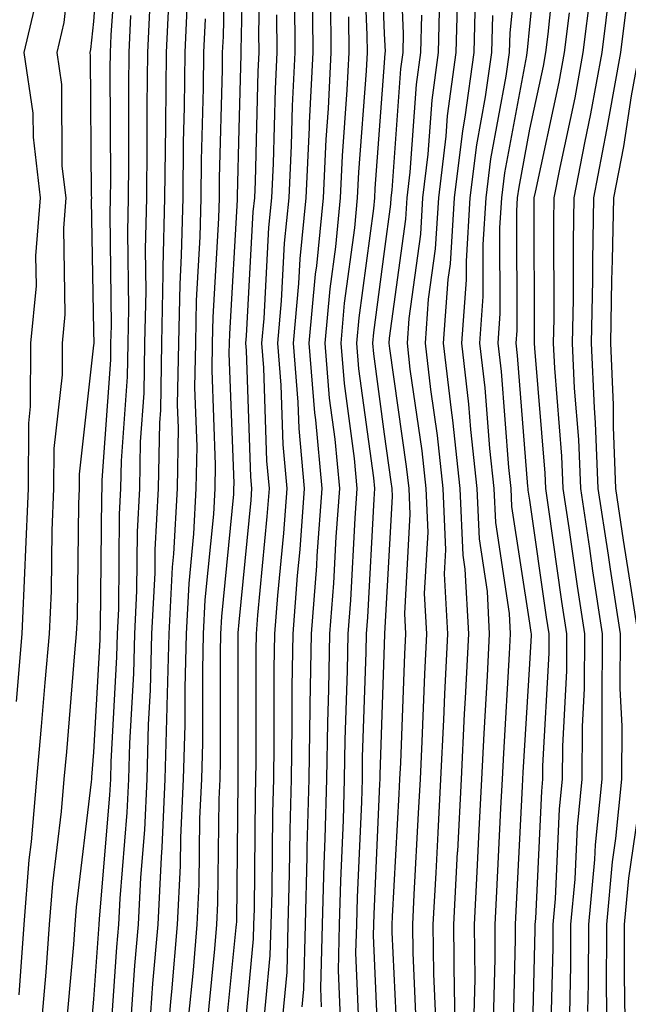
# Model space of a CAD drawing. Units: inches. Extents: x 952643 to 955283, y 7266218 to 7268858.
# Drawn here: x 954103 to 954145, y 7268276 to 7268344 of the extents above; entities that cross this region are included whole.
import ezdxf

# ---------------------------------------------------------------- set-up
doc = ezdxf.new("R2010")
doc.units = ezdxf.units.IN
doc.header["$MEASUREMENT"] = 0
doc.layers.add('Contour_95267266', color=7, linetype='Continuous', true_color=0xaba15e)

msp = doc.modelspace()

# ---------------------------------------------------------------- linework, layer by layer
at = {"layer": 'Contour_95267266'}
for points in [[(954104.485, 7268275.485, 3260), (954104.769, 7268278.639, 3260), (954104.993, 7268281.92, 3260), (954105.228, 7268284.742, 3260), (954105.814, 7268289.684, 3260), (954106.009, 7268291.92, 3260), (954106.175, 7268293.795, 3260), (954106.741, 7268300.611, 3260), (954106.859, 7268301.92, 3260), (954106.907, 7268303.063, 3260), (954107.005, 7268310.875, 3260), (954107.054, 7268311.92, 3260), (954107.054, 7268312.916, 3260), (954108.05, 7268321.774, 3260), (954108.06, 7268321.91, 3260), (954108.05, 7268322.799, 3260), (954107.884, 7268331.754, 3260), (954107.894, 7268331.92, 3260), (954107.874, 7268332.096, 3260), (954107.816, 7268341.686, 3260), (954107.786, 7268341.92, 3260), (954107.835, 7268342.135, 3260), (954108.05, 7268344.059, 3260), (954108.558, 7268351.412, 3260)], [(954115.765, 7268274.205, 3252), (954116.37, 7268280.24, 3252), (954116.517, 7268281.92, 3252), (954116.585, 7268283.385, 3252), (954116.663, 7268290.533, 3252), (954116.732, 7268291.92, 3252), (954116.761, 7268293.209, 3252), (954116.751, 7268300.621, 3252), (954116.79, 7268301.92, 3252), (954116.849, 7268303.121, 3252), (954117.669, 7268311.539, 3252), (954117.689, 7268311.92, 3252), (954117.698, 7268312.272, 3252), (954117.366, 7268321.236, 3252), (954117.376, 7268321.92, 3252), (954117.396, 7268322.574, 3252), (954117.923, 7268331.793, 3252), (954117.923, 7268331.92, 3252), (954117.933, 7268332.037, 3252), (954118.05, 7268336.676, 3252), (954118.177, 7268341.793, 3252), (954118.187, 7268341.92, 3252), (954118.187, 7268342.057, 3252), (954118.382, 7268351.588, 3252)], [(954126.36, 7268273.61, 3244), (954126.087, 7268279.957, 3244), (954126.136, 7268281.92, 3244), (954126.185, 7268283.785, 3244), (954126.478, 7268290.348, 3244), (954126.526, 7268291.92, 3244), (954126.546, 7268293.424, 3244), (954126.79, 7268300.66, 3244), (954126.81, 7268301.92, 3244), (954126.898, 7268303.072, 3244), (954127.327, 7268311.197, 3244), (954127.376, 7268311.92, 3244), (954127.308, 7268312.662, 3244), (954126.292, 7268320.162, 3244), (954126.155, 7268321.92, 3244), (954126.312, 7268323.658, 3244), (954127.308, 7268331.178, 3244), (954127.376, 7268331.92, 3244), (954127.405, 7268332.565, 3244), (954128.05, 7268341.207, 3244), (954128.099, 7268341.871, 3244), (954128.099, 7268341.92, 3244), (954128.109, 7268341.979, 3244), (954128.05, 7268343.229, 3244), (954127.718, 7268351.588, 3244)], [(954135.54, 7268274.43, 3237), (954135.677, 7268279.547, 3237), (954135.657, 7268281.92, 3237), (954135.775, 7268284.195, 3237), (954136.058, 7268289.928, 3237), (954136.165, 7268291.92, 3237), (954136.253, 7268293.717, 3237), (954136.663, 7268300.533, 3237), (954136.732, 7268301.92, 3237), (954136.653, 7268303.317, 3237), (954135.706, 7268309.576, 3237), (954135.599, 7268311.92, 3237), (954135.306, 7268314.664, 3237), (954134.974, 7268318.844, 3237), (954134.622, 7268321.92, 3237), (954134.847, 7268325.123, 3237), (954134.837, 7268328.707, 3237), (954135.042, 7268331.92, 3237), (954135.364, 7268334.606, 3237), (954136.429, 7268340.299, 3237), (954136.653, 7268341.92, 3237), (954136.693, 7268343.277, 3237), (954137.523, 7268351.393, 3237)], [(954136.878, 7268273.092, 3236), (954137.073, 7268280.943, 3236), (954137.064, 7268281.92, 3236), (954137.112, 7268282.858, 3236), (954137.552, 7268291.422, 3236), (954137.581, 7268291.92, 3236), (954137.601, 7268292.369, 3236), (954138.05, 7268299.86, 3236), (954138.157, 7268301.813, 3236), (954138.157, 7268301.92, 3236), (954138.138, 7268302.008, 3236), (954138.05, 7268302.652, 3236), (954136.819, 7268310.69, 3236), (954136.771, 7268311.92, 3236), (954136.614, 7268313.356, 3236), (954136.097, 7268319.967, 3236), (954135.872, 7268321.92, 3236), (954136.009, 7268323.961, 3236), (954135.999, 7268329.869, 3236), (954136.126, 7268331.92, 3236), (954136.331, 7268333.639, 3236), (954137.845, 7268341.715, 3236), (954137.874, 7268341.92, 3236), (954137.884, 7268342.086, 3236), (954138.05, 7268343.746, 3236), (954138.812, 7268351.158, 3236)], [(954102.894, 7268277.076, 3261), (954103.235, 7268281.92, 3261), (954103.597, 7268286.373, 3261), (954103.743, 7268287.613, 3261), (954104.124, 7268291.92, 3261), (954104.437, 7268295.533, 3261), (954104.691, 7268298.561, 3261), (954104.984, 7268301.92, 3261), (954105.12, 7268304.85, 3261), (954105.169, 7268309.039, 3261), (954105.296, 7268311.92, 3261), (954105.306, 7268314.664, 3261), (954105.882, 7268319.752, 3261), (954105.892, 7268321.92, 3261), (954106.077, 7268323.893, 3261), (954105.97, 7268329.84, 3261), (954106.126, 7268331.92, 3261), (954105.872, 7268334.098, 3261), (954105.843, 7268339.713, 3261), (954105.511, 7268341.92, 3261), (954105.989, 7268343.981, 3261), (954106.741, 7268350.611, 3261)], [(954114.554, 7268275.416, 3253), (954114.896, 7268278.766, 3253), (954115.159, 7268281.92, 3253), (954115.296, 7268284.674, 3253), (954115.345, 7268289.215, 3253), (954115.472, 7268291.92, 3253), (954115.54, 7268294.43, 3253), (954115.54, 7268299.41, 3253), (954115.599, 7268301.92, 3253), (954115.716, 7268304.254, 3253), (954116.292, 7268310.162, 3253), (954116.39, 7268311.92, 3253), (954116.419, 7268313.551, 3253), (954116.185, 7268320.055, 3253), (954116.214, 7268321.92, 3253), (954116.253, 7268323.717, 3253), (954116.644, 7268330.514, 3253), (954116.683, 7268331.92, 3253), (954116.693, 7268333.277, 3253), (954116.888, 7268340.758, 3253), (954116.907, 7268341.92, 3253), (954116.956, 7268343.014, 3253), (954117.122, 7268350.992, 3253)], [(954116.976, 7268272.994, 3251), (954117.845, 7268281.715, 3251), (954117.864, 7268281.92, 3251), (954117.874, 7268282.096, 3251), (954117.982, 7268291.852, 3251), (954117.982, 7268291.988, 3251), (954117.972, 7268301.842, 3251), (954117.972, 7268301.92, 3251), (954117.982, 7268301.988, 3251), (954118.05, 7268302.721, 3251), (954118.86, 7268311.11, 3251), (954118.919, 7268311.92, 3251), (954118.851, 7268312.721, 3251), (954118.558, 7268321.412, 3251), (954118.509, 7268321.92, 3251), (954118.558, 7268322.428, 3251), (954119.017, 7268330.953, 3251), (954119.114, 7268331.92, 3251), (954119.173, 7268333.043, 3251), (954119.359, 7268340.611, 3251), (954119.427, 7268341.92, 3251), (954119.407, 7268343.277, 3251), (954119.554, 7268350.416, 3251)], [(954125.042, 7268274.928, 3245), (954124.876, 7268278.746, 3245), (954124.954, 7268281.92, 3245), (954125.042, 7268284.928, 3245), (954125.228, 7268289.098, 3245), (954125.306, 7268291.92, 3245), (954125.345, 7268294.625, 3245), (954125.511, 7268299.381, 3245), (954125.55, 7268301.92, 3245), (954125.726, 7268304.244, 3245), (954126.019, 7268309.889, 3245), (954126.165, 7268311.92, 3245), (954125.989, 7268313.981, 3245), (954125.286, 7268319.156, 3245), (954125.062, 7268321.92, 3245), (954125.306, 7268324.664, 3245), (954125.999, 7268329.869, 3245), (954126.194, 7268331.92, 3245), (954126.282, 7268333.688, 3245), (954126.8, 7268340.67, 3245), (954126.868, 7268341.92, 3245), (954126.849, 7268343.121, 3245), (954126.556, 7268350.426, 3245)], [(954127.679, 7268272.291, 3243), (954127.298, 7268281.168, 3243), (954127.318, 7268281.92, 3243), (954127.337, 7268282.633, 3243), (954127.737, 7268291.608, 3243), (954127.747, 7268291.92, 3243), (954127.747, 7268292.223, 3243), (954128.05, 7268301.188, 3243), (954128.079, 7268301.891, 3243), (954128.079, 7268301.949, 3243), (954128.597, 7268311.373, 3243), (954128.568, 7268311.92, 3243), (954128.519, 7268312.389, 3243), (954128.05, 7268315.67, 3243), (954127.308, 7268321.178, 3243), (954127.239, 7268321.92, 3243), (954127.308, 7268322.662, 3243), (954128.05, 7268328.238, 3243), (954128.489, 7268331.481, 3243), (954128.519, 7268331.92, 3243), (954128.587, 7268332.457, 3243), (954129.173, 7268340.797, 3243), (954129.329, 7268341.92, 3243), (954129.359, 7268343.229, 3243), (954129.026, 7268350.943, 3243)], [(954144.622, 7268275.348, 3230), (954144.564, 7268278.434, 3230), (954144.564, 7268281.92, 3230), (954144.857, 7268285.113, 3230), (954145.482, 7268289.352, 3230), (954145.735, 7268291.92, 3230), (954145.745, 7268294.225, 3230), (954145.511, 7268299.381, 3230), (954145.521, 7268301.92, 3230), (954145.062, 7268304.908, 3230), (954144.505, 7268308.375, 3230), (954143.968, 7268311.92, 3230), (954143.802, 7268316.168, 3230), (954143.802, 7268317.672, 3230), (954143.626, 7268321.92, 3230), (954143.704, 7268326.266, 3230), (954143.753, 7268327.623, 3230), (954143.831, 7268331.92, 3230), (954144.515, 7268335.455, 3230), (954145.062, 7268338.932, 3230), (954145.609, 7268341.92, 3230), (954145.872, 7268344.098, 3230), (954146.878, 7268350.748, 3230)], [(954106.068, 7268273.902, 3259), (954106.663, 7268280.533, 3259), (954106.761, 7268281.92, 3259), (954106.859, 7268283.111, 3259), (954107.874, 7268291.744, 3259), (954107.894, 7268291.92, 3259), (954107.903, 7268292.067, 3259), (954108.05, 7268293.785, 3259), (954108.47, 7268301.5, 3259), (954108.48, 7268301.92, 3259), (954108.509, 7268302.379, 3259), (954108.587, 7268311.383, 3259), (954108.616, 7268311.92, 3259), (954108.626, 7268312.496, 3259), (954109.202, 7268320.768, 3259), (954109.222, 7268321.92, 3259), (954109.251, 7268323.121, 3259), (954109.163, 7268330.807, 3259), (954109.183, 7268331.92, 3259), (954109.202, 7268333.072, 3259), (954109.173, 7268340.797, 3259), (954109.183, 7268341.92, 3259), (954109.241, 7268343.111, 3259), (954109.73, 7268350.24, 3259)], [(954138.196, 7268272.067, 3235), (954138.421, 7268281.549, 3235), (954138.421, 7268281.92, 3235), (954138.46, 7268282.33, 3235), (954138.87, 7268291.1, 3235), (954138.948, 7268291.92, 3235), (954138.958, 7268292.828, 3235), (954139.378, 7268300.592, 3235), (954139.388, 7268301.92, 3235), (954139.202, 7268303.072, 3235), (954138.05, 7268311.119, 3235), (954137.943, 7268311.813, 3235), (954137.943, 7268311.92, 3235), (954137.923, 7268312.047, 3235), (954137.21, 7268321.08, 3235), (954137.112, 7268321.92, 3235), (954137.181, 7268322.789, 3235), (954137.161, 7268331.031, 3235), (954137.21, 7268331.92, 3235), (954137.308, 7268332.662, 3235), (954138.05, 7268336.656, 3235), (954138.987, 7268340.983, 3235), (954139.153, 7268341.92, 3235), (954139.31, 7268343.18, 3235), (954140.013, 7268349.957, 3235)], [(954110.55, 7268274.42, 3256), (954110.872, 7268279.098, 3256), (954111.107, 7268281.92, 3256), (954111.273, 7268285.143, 3256), (954111.546, 7268288.424, 3256), (954111.712, 7268291.92, 3256), (954111.81, 7268295.68, 3256), (954111.937, 7268298.033, 3256), (954112.044, 7268301.92, 3256), (954112.259, 7268306.129, 3256), (954112.269, 7268307.701, 3256), (954112.503, 7268311.92, 3256), (954112.581, 7268316.451, 3256), (954112.65, 7268317.32, 3256), (954112.718, 7268321.92, 3256), (954112.825, 7268326.695, 3256), (954112.816, 7268327.154, 3256), (954112.933, 7268331.92, 3256), (954112.991, 7268336.861, 3256), (954112.991, 7268336.979, 3256), (954113.04, 7268341.92, 3256), (954113.265, 7268346.705, 3256)], [(954120.989, 7268274.86, 3248), (954121.341, 7268278.629, 3248), (954121.419, 7268281.92, 3248), (954121.517, 7268285.387, 3248), (954121.546, 7268288.424, 3248), (954121.644, 7268291.92, 3248), (954121.702, 7268295.572, 3248), (954121.702, 7268298.268, 3248), (954121.761, 7268301.92, 3248), (954122.064, 7268305.934, 3248), (954122.239, 7268307.731, 3248), (954122.542, 7268311.92, 3248), (954122.181, 7268316.051, 3248), (954122.112, 7268317.858, 3248), (954121.79, 7268321.92, 3248), (954122.151, 7268326.022, 3248), (954122.249, 7268327.721, 3248), (954122.659, 7268331.92, 3248), (954122.894, 7268336.764, 3248), (954122.894, 7268337.076, 3248), (954123.148, 7268341.92, 3248), (954123.089, 7268346.881, 3248)], [(954131.585, 7268275.455, 3240), (954131.448, 7268278.522, 3240), (954131.409, 7268281.92, 3240), (954131.595, 7268285.465, 3240), (954131.741, 7268288.229, 3240), (954131.927, 7268291.92, 3240), (954132.132, 7268296.002, 3240), (954132.2, 7268297.77, 3240), (954132.405, 7268301.92, 3240), (954132.181, 7268306.051, 3240), (954132.269, 7268307.701, 3240), (954132.083, 7268311.92, 3240), (954131.693, 7268315.563, 3240), (954131.234, 7268318.736, 3240), (954130.872, 7268321.92, 3240), (954131.087, 7268324.957, 3240), (954131.556, 7268328.414, 3240), (954131.78, 7268331.92, 3240), (954132.298, 7268336.168, 3240), (954132.396, 7268337.574, 3240), (954132.991, 7268341.92, 3240), (954133.128, 7268346.842, 3240)], [(954142.054, 7268275.924, 3232), (954142.103, 7268277.867, 3232), (954142.112, 7268281.92, 3232), (954142.523, 7268286.393, 3232), (954142.571, 7268287.399, 3232), (954143.021, 7268291.92, 3232), (954143.04, 7268296.91, 3232), (954143.04, 7268296.93, 3232), (954143.06, 7268301.92, 3232), (954142.396, 7268306.266, 3232), (954142.181, 7268307.789, 3232), (954141.556, 7268311.92, 3232), (954141.429, 7268315.299, 3232), (954141.136, 7268318.834, 3232), (954140.999, 7268321.92, 3232), (954141.058, 7268324.928, 3232), (954141.048, 7268328.922, 3232), (954141.097, 7268331.92, 3232), (954141.829, 7268335.699, 3232), (954142.259, 7268337.711, 3232), (954143.03, 7268341.92, 3232), (954143.577, 7268346.393, 3232)], [(954102.708, 7268297.262, 3262), (954103.118, 7268301.92, 3262), (954103.323, 7268306.647, 3262), (954103.333, 7268307.203, 3262), (954103.538, 7268311.92, 3262), (954103.558, 7268316.412, 3262), (954103.685, 7268317.555, 3262), (954103.714, 7268321.92, 3262), (954104.095, 7268325.875, 3262), (954104.056, 7268327.926, 3262), (954104.359, 7268331.92, 3262), (954103.88, 7268336.09, 3262), (954103.87, 7268337.74, 3262), (954103.245, 7268341.92, 3262), (954104.153, 7268345.817, 3262)], [(954109.114, 7268272.985, 3257), (954109.622, 7268280.348, 3257), (954109.759, 7268281.92, 3257), (954109.847, 7268283.717, 3257), (954110.345, 7268289.625, 3257), (954110.452, 7268291.92, 3257), (954110.521, 7268294.391, 3257), (954110.784, 7268299.186, 3257), (954110.853, 7268301.92, 3257), (954111.009, 7268304.879, 3257), (954111.038, 7268308.932, 3257), (954111.204, 7268311.92, 3257), (954111.263, 7268315.133, 3257), (954111.497, 7268318.473, 3257), (954111.556, 7268321.92, 3257), (954111.634, 7268325.504, 3257), (954111.605, 7268328.365, 3257), (954111.683, 7268331.92, 3257), (954111.722, 7268335.592, 3257), (954111.712, 7268338.258, 3257), (954111.761, 7268341.92, 3257), (954111.937, 7268345.807, 3257)], [(954119.593, 7268273.463, 3249), (954120.189, 7268279.781, 3249), (954120.247, 7268281.92, 3249), (954120.306, 7268284.176, 3249), (954120.364, 7268289.606, 3249), (954120.423, 7268291.92, 3249), (954120.462, 7268294.332, 3249), (954120.452, 7268299.518, 3249), (954120.501, 7268301.92, 3249), (954120.696, 7268304.567, 3249), (954121.116, 7268308.854, 3249), (954121.341, 7268311.92, 3249), (954121.068, 7268314.938, 3249), (954120.931, 7268319.039, 3249), (954120.696, 7268321.92, 3249), (954120.96, 7268324.83, 3249), (954121.175, 7268328.795, 3249), (954121.478, 7268331.92, 3249), (954121.653, 7268335.524, 3249), (954121.722, 7268338.248, 3249), (954121.907, 7268341.92, 3249), (954121.868, 7268345.738, 3249)], [(954130.286, 7268274.156, 3241), (954130.013, 7268279.957, 3241), (954129.993, 7268281.92, 3241), (954130.101, 7268283.971, 3241), (954130.394, 7268289.576, 3241), (954130.521, 7268291.92, 3241), (954130.648, 7268294.518, 3241), (954130.823, 7268299.147, 3241), (954130.96, 7268301.92, 3241), (954130.814, 7268304.684, 3241), (954131.048, 7268308.922, 3241), (954130.911, 7268311.92, 3241), (954130.638, 7268314.508, 3241), (954129.827, 7268320.143, 3241), (954129.622, 7268321.92, 3241), (954129.749, 7268323.619, 3241), (954130.54, 7268329.43, 3241), (954130.696, 7268331.92, 3241), (954131.058, 7268334.928, 3241), (954131.321, 7268338.649, 3241), (954131.771, 7268341.92, 3241), (954131.868, 7268345.738, 3241)], [(954140.775, 7268274.645, 3233), (954140.872, 7268279.098, 3233), (954140.882, 7268281.92, 3233), (954141.165, 7268285.035, 3233), (954141.331, 7268288.639, 3233), (954141.663, 7268291.92, 3233), (954141.683, 7268295.553, 3233), (954141.819, 7268298.151, 3233), (954141.839, 7268301.92, 3233), (954141.331, 7268305.201, 3233), (954140.755, 7268309.215, 3233), (954140.355, 7268311.92, 3233), (954140.267, 7268314.137, 3233), (954139.769, 7268320.201, 3233), (954139.691, 7268321.92, 3233), (954139.72, 7268323.59, 3233), (954139.7, 7268330.27, 3233), (954139.73, 7268331.92, 3233), (954140.13, 7268334, 3233), (954141.165, 7268338.805, 3233), (954141.732, 7268341.92, 3233), (954142.259, 7268346.129, 3233)], [(954111.976, 7268275.846, 3255), (954112.112, 7268277.858, 3255), (954112.464, 7268281.92, 3255), (954112.689, 7268286.559, 3255), (954112.747, 7268287.223, 3255), (954112.962, 7268291.92, 3255), (954113.099, 7268296.871, 3255), (954113.099, 7268296.969, 3255), (954113.226, 7268301.92, 3255), (954113.46, 7268306.51, 3255), (954113.548, 7268307.418, 3255), (954113.802, 7268311.92, 3255), (954113.87, 7268316.1, 3255), (954113.812, 7268317.682, 3255), (954113.89, 7268321.92, 3255), (954113.978, 7268325.992, 3255), (954114.085, 7268327.955, 3255), (954114.183, 7268331.92, 3255), (954114.222, 7268335.748, 3255), (954114.29, 7268338.16, 3255), (954114.329, 7268341.92, 3255), (954114.495, 7268345.475, 3255)], [(954122.376, 7268276.246, 3247), (954122.493, 7268277.477, 3247), (954122.601, 7268281.92, 3247), (954122.728, 7268286.598, 3247), (954122.737, 7268287.233, 3247), (954122.864, 7268291.92, 3247), (954122.943, 7268296.813, 3247), (954122.943, 7268297.027, 3247), (954123.021, 7268301.92, 3247), (954123.382, 7268306.588, 3247), (954123.411, 7268307.281, 3247), (954123.753, 7268311.92, 3247), (954123.333, 7268316.637, 3247), (954123.265, 7268317.135, 3247), (954122.874, 7268321.92, 3247), (954123.304, 7268326.666, 3247), (954123.382, 7268327.252, 3247), (954123.841, 7268331.92, 3247), (954124.026, 7268335.943, 3247), (954124.193, 7268338.063, 3247), (954124.388, 7268341.92, 3247), (954124.349, 7268345.621, 3247)], [(954132.943, 7268271.92, 3239), (954132.894, 7268276.764, 3239), (954132.874, 7268277.096, 3239), (954132.825, 7268281.92, 3239), (954133.079, 7268286.891, 3239), (954133.089, 7268286.959, 3239), (954133.343, 7268291.92, 3239), (954133.558, 7268296.412, 3239), (954133.626, 7268297.496, 3239), (954133.851, 7268301.92, 3239), (954133.607, 7268306.363, 3239), (954133.46, 7268307.33, 3239), (954133.255, 7268311.92, 3239), (954132.747, 7268316.617, 3239), (954132.65, 7268317.32, 3239), (954132.122, 7268321.92, 3239), (954132.435, 7268326.305, 3239), (954132.581, 7268327.389, 3239), (954132.864, 7268331.92, 3239), (954133.431, 7268336.539, 3239), (954133.607, 7268337.477, 3239), (954134.212, 7268341.92, 3239), (954134.31, 7268345.66, 3239)], [(954143.333, 7268271.92, 3231), (954143.343, 7268276.627, 3231), (954143.333, 7268277.203, 3231), (954143.343, 7268281.92, 3231), (954143.734, 7268286.236, 3231), (954143.968, 7268287.838, 3231), (954144.378, 7268291.92, 3231), (954144.398, 7268295.572, 3231), (954144.28, 7268298.151, 3231), (954144.29, 7268301.92, 3231), (954143.607, 7268306.363, 3231), (954143.46, 7268307.33, 3231), (954142.767, 7268311.92, 3231), (954142.581, 7268316.451, 3231), (954142.503, 7268317.467, 3231), (954142.308, 7268321.92, 3231), (954142.386, 7268326.256, 3231), (954142.386, 7268327.584, 3231), (954142.464, 7268331.92, 3231), (954143.362, 7268336.608, 3231), (954143.489, 7268337.36, 3231), (954144.319, 7268341.92, 3231), (954144.73, 7268345.24, 3231)], [(954107.65, 7268272.32, 3258), (954108.05, 7268276.774, 3258), (954108.382, 7268281.588, 3258), (954108.411, 7268281.92, 3258), (954108.431, 7268282.301, 3258), (954109.153, 7268290.817, 3258), (954109.202, 7268291.92, 3258), (954109.232, 7268293.102, 3258), (954109.622, 7268300.348, 3258), (954109.671, 7268301.92, 3258), (954109.759, 7268303.629, 3258), (954109.808, 7268310.162, 3258), (954109.905, 7268311.92, 3258), (954109.944, 7268313.815, 3258), (954110.355, 7268319.615, 3258), (954110.394, 7268321.92, 3258), (954110.443, 7268324.313, 3258), (954110.384, 7268329.586, 3258), (954110.433, 7268331.92, 3258), (954110.462, 7268334.332, 3258), (954110.443, 7268339.527, 3258), (954110.472, 7268341.92, 3258), (954110.589, 7268344.459, 3258)], [(954118.206, 7268272.076, 3250), (954119.036, 7268280.934, 3250), (954119.066, 7268281.92, 3250), (954119.095, 7268282.965, 3250), (954119.173, 7268290.797, 3250), (954119.202, 7268291.92, 3250), (954119.222, 7268293.092, 3250), (954119.212, 7268300.758, 3250), (954119.232, 7268301.92, 3250), (954119.329, 7268303.199, 3250), (954119.984, 7268309.986, 3250), (954120.13, 7268311.92, 3250), (954119.954, 7268313.824, 3250), (954119.739, 7268320.231, 3250), (954119.603, 7268321.92, 3250), (954119.759, 7268323.629, 3250), (954120.091, 7268329.879, 3250), (954120.296, 7268331.92, 3250), (954120.413, 7268334.283, 3250), (954120.54, 7268339.43, 3250), (954120.667, 7268341.92, 3250), (954120.638, 7268344.508, 3250)], [(954123.724, 7268276.246, 3246), (954123.675, 7268277.545, 3246), (954123.782, 7268281.92, 3246), (954123.89, 7268286.08, 3246), (954123.968, 7268287.838, 3246), (954124.085, 7268291.92, 3246), (954124.144, 7268295.826, 3246), (954124.222, 7268298.092, 3246), (954124.29, 7268301.92, 3246), (954124.554, 7268305.416, 3246), (954124.72, 7268308.59, 3246), (954124.964, 7268311.92, 3246), (954124.661, 7268315.309, 3246), (954124.271, 7268318.141, 3246), (954123.968, 7268321.92, 3246), (954124.31, 7268325.66, 3246), (954124.691, 7268328.561, 3246), (954125.013, 7268331.92, 3246), (954125.159, 7268334.811, 3246), (954125.491, 7268339.361, 3246), (954125.628, 7268341.92, 3246), (954125.599, 7268344.371, 3246)], [(954128.987, 7268272.858, 3242), (954128.587, 7268281.383, 3242), (954128.577, 7268281.92, 3242), (954128.607, 7268282.477, 3242), (954129.056, 7268290.914, 3242), (954129.105, 7268291.92, 3242), (954129.163, 7268293.033, 3242), (954129.446, 7268300.524, 3242), (954129.525, 7268301.92, 3242), (954129.446, 7268303.317, 3242), (954129.818, 7268310.152, 3242), (954129.739, 7268311.92, 3242), (954129.573, 7268313.443, 3242), (954128.421, 7268321.549, 3242), (954128.372, 7268321.92, 3242), (954128.401, 7268322.272, 3242), (954129.515, 7268330.455, 3242), (954129.603, 7268331.92, 3242), (954129.818, 7268333.688, 3242), (954130.247, 7268339.723, 3242), (954130.55, 7268341.92, 3242), (954130.618, 7268344.488, 3242)], [(954134.212, 7268275.758, 3238), (954134.28, 7268278.151, 3238), (954134.241, 7268281.92, 3238), (954134.427, 7268285.543, 3238), (954134.573, 7268288.443, 3238), (954134.749, 7268291.92, 3238), (954134.905, 7268295.065, 3238), (954135.15, 7268299.02, 3238), (954135.286, 7268301.92, 3238), (954135.13, 7268304.84, 3238), (954134.583, 7268308.453, 3238), (954134.427, 7268311.92, 3238), (954133.987, 7268315.983, 3238), (954133.851, 7268317.721, 3238), (954133.372, 7268321.92, 3238), (954133.685, 7268326.285, 3238), (954133.685, 7268327.555, 3238), (954133.948, 7268331.92, 3238), (954134.398, 7268335.572, 3238), (954135.013, 7268338.883, 3238), (954135.433, 7268341.92, 3238), (954135.501, 7268344.469, 3238)], [(954139.485, 7268273.356, 3234), (954139.651, 7268280.318, 3234), (954139.651, 7268281.92, 3234), (954139.818, 7268283.688, 3234), (954140.101, 7268289.869, 3234), (954140.306, 7268291.92, 3234), (954140.316, 7268294.186, 3234), (954140.599, 7268299.371, 3234), (954140.609, 7268301.92, 3234), (954140.267, 7268304.137, 3234), (954139.339, 7268310.631, 3234), (954139.144, 7268311.92, 3234), (954139.105, 7268312.975, 3234), (954138.392, 7268321.578, 3234), (954138.382, 7268321.92, 3234), (954138.382, 7268322.252, 3234), (954138.362, 7268331.608, 3234), (954138.362, 7268331.92, 3234), (954138.441, 7268332.311, 3234), (954140.081, 7268339.889, 3234), (954140.443, 7268341.92, 3234), (954140.784, 7268344.654, 3234)], [(954112.952, 7268271.92, 3254), (954113.343, 7268276.627, 3254), (954113.411, 7268277.281, 3254), (954113.812, 7268281.92, 3254), (954114.017, 7268285.953, 3254), (954114.036, 7268287.906, 3254), (954114.222, 7268291.92, 3254), (954114.319, 7268295.651, 3254), (954114.319, 7268298.19, 3254), (954114.417, 7268301.92, 3254), (954114.593, 7268305.377, 3254), (954114.925, 7268308.795, 3254), (954115.091, 7268311.92, 3254), (954115.15, 7268314.82, 3254), (954115.003, 7268318.873, 3254), (954115.052, 7268321.92, 3254), (954115.11, 7268324.86, 3254), (954115.364, 7268329.235, 3254), (954115.433, 7268331.92, 3254), (954115.462, 7268334.508, 3254), (954115.589, 7268339.459, 3254), (954115.618, 7268341.92, 3254), (954115.726, 7268344.244, 3254)]]:
    msp.add_polyline3d(points, dxfattribs=at)

doc.saveas('drawing.dxf')
